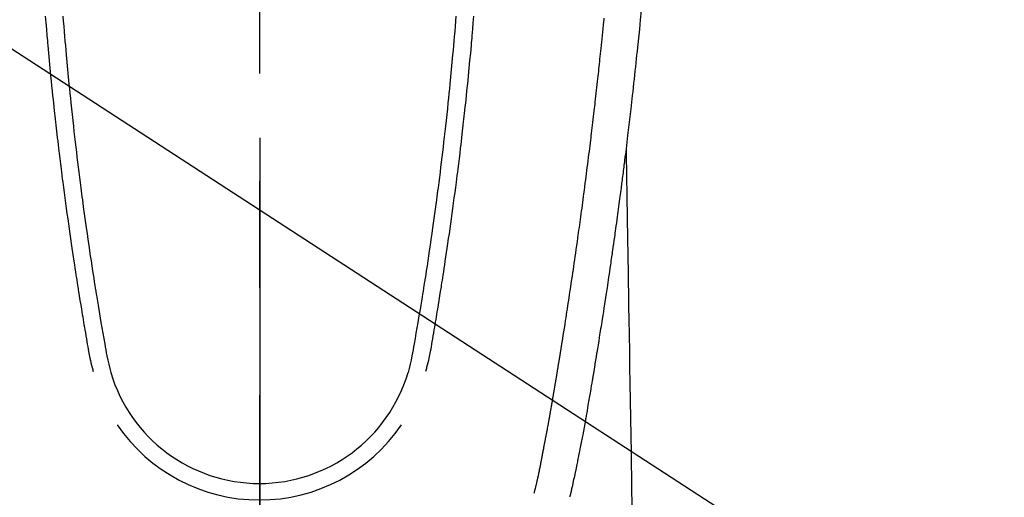
# Model space of a CAD drawing. Extents: x 0 to 26473, y -33066 to -24196.
# Drawn here: x 17050 to 17108, y -25863 to -25835 of the extents above; entities that cross this region are included whole.
import ezdxf

# ---------------------------------------------------------------- set-up
doc = ezdxf.new("R2010")
doc.units = 0
doc.header["$LTSCALE"] = 50
doc.header["$MEASUREMENT"] = 0
doc.linetypes.add('CENTER2', pattern=[1.125, 0.75, -0.125, 0.125, -0.125])
doc.layers.get('0').update_dxf_attribs({"linetype": 'CONTINUOUS'})
for name, color, linetype in [('150-機器', 8, 'CONTINUOUS'), ('160-文字', 254, 'CONTINUOUS'), ('166-寸法B', 11, 'CONTINUOUS')]:
    doc.layers.add(name, color=color, linetype=linetype)
doc.styles.add('KH001', font='txt')
doc.dimstyles.new('KH1xx030', dxfattribs={"dimscale": 30, "dimtxt": 2, "dimasz": 0.6, "dimexe": 0.3, "dimexo": 1.2, "dimgap": 0.5, "dimtad": 3, "dimdec": 1, "dimdsep": 46, "dimlunit": 6, "dimtxsty": 'KH001', "dimblk": 'DOT', "dimcen": 1, "dimdle": 1, "dimclrd": 256, "dimclre": 256, "dimclrt": 256, "dimadec": 0, "dimazin": 0, "dimtfac": 1, "dimtdec": 1, "dimtix": 1, "dimtmove": 2, "dimatfit": 3, "dimldrblk": 'CLOSEDBLANK', "dimfxl": 1, "dimtolj": 1, "dimtzin": 0, "dimlwd": -1, "dimlwe": -1, "dimarcsym": 0})

# ---------------------------------------------------------------- blocks, each defined once
blk = doc.blocks.new('F402_H')
at = {"layer": '150-機器', "color": 161, "linetype": 'CENTER2'}
blk.add_line((0, 136.026), (0, -355.416), dxfattribs=at)
at = {"layer": '150-機器', "color": 13, "linetype": 'Continuous'}
for points in [[(22.228, -66.561), (22.18, -67.099), (22.127, -67.636), (22.071, -68.172), (22.015, -68.709), (21.992, -68.931), (21.969, -69.153), (21.946, -69.376), (21.922, -69.598), (21.897, -69.838), (21.871, -70.078), (21.846, -70.318), (21.82, -70.557), (21.794, -70.796), (21.768, -71.035), (21.741, -71.274), (21.715, -71.513), (21.627, -72.288), (21.537, -73.062), (21.445, -73.836), (21.352, -74.61), (21.332, -74.772), (21.312, -74.934), (21.292, -75.096), (21.272, -75.257), (21.259, -75.363), (21.246, -75.468), (21.232, -75.573), (21.219, -75.678), (21.205, -75.788), (21.191, -75.897), (21.177, -76.007), (21.163, -76.116), (21.15, -76.222), (21.136, -76.327), (21.123, -76.432), (21.109, -76.538), (21.097, -76.631), (21.085, -76.723), (21.073, -76.816), (21.06, -76.909), (21.044, -77.031), (21.029, -77.154), (21.013, -77.276), (20.997, -77.399), (20.978, -77.542), (20.958, -77.686), (20.939, -77.83), (20.92, -77.973), (20.899, -78.125), (20.879, -78.278), (20.859, -78.43), (20.838, -78.583), (20.814, -78.756), (20.79, -78.93), (20.766, -79.103), (20.742, -79.277), (20.725, -79.4), (20.708, -79.523), (20.691, -79.645), (20.674, -79.768), (20.646, -79.959), (20.619, -80.15), (20.592, -80.341), (20.565, -80.531), (20.551, -80.628), (20.537, -80.724), (20.524, -80.82), (20.51, -80.916), (20.493, -81.033), (20.476, -81.149), (20.459, -81.266), (20.442, -81.382), (20.416, -81.562), (20.389, -81.741), (20.363, -81.921), (20.336, -82.1), (20.314, -82.253), (20.291, -82.406), (20.268, -82.559), (20.245, -82.712), (20.228, -82.822), (20.211, -82.931), (20.195, -83.041), (20.178, -83.151), (20.158, -83.281), (20.138, -83.411), (20.118, -83.541), (20.098, -83.671), (20.065, -83.888), (20.031, -84.105), (19.997, -84.322), (19.963, -84.539), (19.941, -84.682), (19.918, -84.825), (19.895, -84.969), (19.873, -85.112), (19.854, -85.232), (19.834, -85.353), (19.815, -85.473), (19.796, -85.593), (19.76, -85.817), (19.723, -86.041), (19.687, -86.265), (19.65, -86.49), (19.64, -86.551), (19.63, -86.613), (19.62, -86.674), (19.61, -86.736), (19.563, -87.024), (19.516, -87.312), (19.468, -87.6), (19.42, -87.888), (19.41, -87.946), (19.4, -88.005), (19.391, -88.063), (19.381, -88.121), (19.355, -88.279), (19.328, -88.436), (19.302, -88.593), (19.275, -88.751), (19.259, -88.845), (19.243, -88.939), (19.227, -89.033), (19.211, -89.127), (19.193, -89.236), (19.174, -89.345), (19.155, -89.455), (19.137, -89.564), (19.111, -89.712), (19.086, -89.859), (19.06, -90.006), (19.034, -90.154), (19.022, -90.221), (19.01, -90.288), (18.998, -90.356), (18.986, -90.423), (18.947, -90.638), (18.908, -90.852), (18.868, -91.067), (18.828, -91.281), (18.812, -91.37), (18.795, -91.459), (18.778, -91.549), (18.761, -91.638), (18.742, -91.734), (18.723, -91.829), (18.705, -91.925), (18.686, -92.021), (18.671, -92.094), (18.657, -92.166), (18.643, -92.239), (18.628, -92.312), (18.608, -92.412), (18.587, -92.513), (18.567, -92.613), (18.546, -92.713), (18.531, -92.786), (18.516, -92.86), (18.501, -92.933), (18.486, -93.006), (18.465, -93.11), (18.443, -93.214), (18.421, -93.318), (18.4, -93.422), (18.39, -93.468), (18.381, -93.514), (18.371, -93.56), (18.362, -93.606), (18.342, -93.701), (18.322, -93.796), (18.302, -93.891), (18.282, -93.987), (18.271, -94.038), (18.261, -94.088), (18.25, -94.139), (18.239, -94.19), (18.225, -94.253), (18.211, -94.315), (18.197, -94.378), (18.183, -94.44), (18.172, -94.491), (18.16, -94.542), (18.148, -94.592), (18.136, -94.643), (18.128, -94.677), (18.119, -94.71), (18.111, -94.744), (18.102, -94.778), (18.093, -94.813), (18.085, -94.848), (18.076, -94.884), (18.067, -94.919)], [(-11.447, -66.878), (-11.423, -67.175), (-11.399, -67.473), (-11.374, -67.77), (-11.349, -68.068), (-11.326, -68.333), (-11.303, -68.599), (-11.279, -68.864), (-11.255, -69.13), (-11.216, -69.559), (-11.175, -69.989), (-11.134, -70.418), (-11.093, -70.847), (-11.065, -71.121), (-11.038, -71.394), (-11.01, -71.668), (-10.982, -71.941), (-10.946, -72.279), (-10.91, -72.617), (-10.874, -72.955), (-10.836, -73.293), (-10.801, -73.602), (-10.766, -73.91), (-10.731, -74.219), (-10.695, -74.528), (-10.66, -74.816), (-10.626, -75.104), (-10.591, -75.392), (-10.556, -75.68), (-10.518, -75.981), (-10.48, -76.281), (-10.442, -76.582), (-10.403, -76.882), (-10.38, -77.061), (-10.357, -77.24), (-10.333, -77.419), (-10.309, -77.597), (-10.255, -78.003), (-10.2, -78.408), (-10.144, -78.814), (-10.087, -79.219), (-10.039, -79.556), (-9.99, -79.893), (-9.941, -80.23), (-9.891, -80.567), (-9.848, -80.854), (-9.805, -81.142), (-9.761, -81.43), (-9.717, -81.717), (-9.684, -81.933), (-9.65, -82.148), (-9.616, -82.364), (-9.582, -82.579), (-9.556, -82.746), (-9.529, -82.913), (-9.502, -83.08), (-9.475, -83.247), (-9.455, -83.368), (-9.435, -83.489), (-9.416, -83.61), (-9.396, -83.731), (-9.354, -83.982), (-9.312, -84.233), (-9.27, -84.484), (-9.227, -84.735), (-9.174, -85.046), (-9.119, -85.357), (-9.065, -85.667), (-9.012, -85.978), (-8.982, -86.156), (-8.951, -86.334), (-8.919, -86.512), (-8.885, -86.689), (-8.833, -86.932), (-8.776, -87.175), (-8.716, -87.416), (-8.654, -87.658)], [(11.446, -66.878), (11.423, -67.175), (11.398, -67.473), (11.374, -67.77), (11.349, -68.067), (11.326, -68.333), (11.302, -68.599), (11.279, -68.864), (11.255, -69.13), (11.215, -69.559), (11.175, -69.988), (11.134, -70.418), (11.092, -70.847), (11.065, -71.121), (11.038, -71.394), (11.01, -71.668), (10.981, -71.941), (10.946, -72.279), (10.91, -72.617), (10.873, -72.955), (10.836, -73.293), (10.801, -73.601), (10.766, -73.91), (10.73, -74.219), (10.694, -74.527), (10.66, -74.816), (10.626, -75.104), (10.591, -75.392), (10.556, -75.68), (10.518, -75.981), (10.48, -76.281), (10.442, -76.582), (10.403, -76.882), (10.38, -77.061), (10.356, -77.24), (10.333, -77.418), (10.309, -77.597), (10.255, -78.003), (10.2, -78.408), (10.144, -78.814), (10.087, -79.219), (10.039, -79.556), (9.99, -79.893), (9.941, -80.23), (9.891, -80.566), (9.848, -80.854), (9.805, -81.142), (9.761, -81.43), (9.717, -81.717), (9.684, -81.933), (9.65, -82.148), (9.616, -82.364), (9.582, -82.579), (9.555, -82.746), (9.529, -82.913), (9.502, -83.08), (9.474, -83.247), (9.455, -83.368), (9.435, -83.489), (9.416, -83.61), (9.396, -83.731), (9.354, -83.982), (9.312, -84.233), (9.27, -84.484), (9.227, -84.735), (9.174, -85.046), (9.119, -85.356), (9.065, -85.667), (9.012, -85.978), (8.982, -86.156), (8.951, -86.334), (8.919, -86.512), (8.885, -86.689), (8.833, -86.932), (8.776, -87.175), (8.716, -87.416), (8.654, -87.657)], [(-12.468, -66.891), (-12.438, -67.269), (-12.406, -67.647), (-12.374, -68.025), (-12.362, -68.165), (-12.35, -68.305), (-12.338, -68.445), (-12.325, -68.585), (-12.285, -69.031), (-12.244, -69.476), (-12.201, -69.921), (-12.158, -70.367), (-12.129, -70.655), (-12.1, -70.943), (-12.071, -71.231), (-12.041, -71.52), (-12.018, -71.736), (-11.996, -71.953), (-11.973, -72.17), (-11.949, -72.386), (-11.931, -72.553), (-11.913, -72.719), (-11.894, -72.885), (-11.875, -73.051), (-11.855, -73.23), (-11.835, -73.408), (-11.815, -73.586), (-11.795, -73.764), (-11.771, -73.969), (-11.747, -74.174), (-11.723, -74.379), (-11.699, -74.583), (-11.663, -74.883), (-11.626, -75.182), (-11.589, -75.481), (-11.552, -75.78), (-11.528, -75.973), (-11.504, -76.166), (-11.479, -76.358), (-11.454, -76.551), (-11.414, -76.861), (-11.374, -77.17), (-11.332, -77.48), (-11.291, -77.789), (-11.25, -78.089), (-11.209, -78.389), (-11.167, -78.689), (-11.125, -78.989), (-11.085, -79.276), (-11.044, -79.564), (-11.002, -79.851), (-10.961, -80.139), (-10.923, -80.396), (-10.885, -80.653), (-10.847, -80.911), (-10.808, -81.168), (-10.777, -81.371), (-10.746, -81.573), (-10.715, -81.776), (-10.683, -81.979), (-10.66, -82.128), (-10.637, -82.278), (-10.614, -82.428), (-10.591, -82.577), (-10.577, -82.665), (-10.563, -82.752), (-10.549, -82.84), (-10.535, -82.927), (-10.493, -83.187), (-10.451, -83.447), (-10.409, -83.707), (-10.366, -83.967), (-10.342, -84.117), (-10.317, -84.267), (-10.292, -84.416), (-10.267, -84.566), (-10.242, -84.716), (-10.217, -84.866), (-10.192, -85.015), (-10.167, -85.165), (-10.136, -85.341), (-10.106, -85.516), (-10.076, -85.692), (-10.046, -85.867), (-10.022, -86.009), (-9.998, -86.15), (-9.974, -86.292), (-9.949, -86.433), (-9.932, -86.53), (-9.913, -86.627), (-9.894, -86.723), (-9.874, -86.82), (-9.844, -86.958), (-9.811, -87.095), (-9.776, -87.233), (-9.741, -87.369), (-9.726, -87.424), (-9.711, -87.479), (-9.697, -87.534), (-9.682, -87.589)], [(12.468, -66.891), (12.437, -67.269), (12.406, -67.647), (12.374, -68.025), (12.362, -68.165), (12.35, -68.305), (12.337, -68.445), (12.325, -68.585), (12.285, -69.031), (12.243, -69.476), (12.201, -69.921), (12.157, -70.366), (12.129, -70.655), (12.1, -70.943), (12.07, -71.231), (12.041, -71.519), (12.018, -71.736), (11.995, -71.953), (11.972, -72.169), (11.949, -72.386), (11.931, -72.552), (11.912, -72.719), (11.894, -72.885), (11.875, -73.051), (11.855, -73.229), (11.835, -73.407), (11.815, -73.585), (11.794, -73.763), (11.771, -73.968), (11.747, -74.173), (11.723, -74.378), (11.699, -74.583), (11.663, -74.882), (11.626, -75.182), (11.589, -75.481), (11.552, -75.78), (11.528, -75.973), (11.503, -76.165), (11.479, -76.358), (11.454, -76.551), (11.414, -76.86), (11.373, -77.17), (11.332, -77.479), (11.291, -77.789), (11.25, -78.089), (11.209, -78.389), (11.167, -78.689), (11.125, -78.988), (11.085, -79.276), (11.044, -79.564), (11.002, -79.851), (10.961, -80.138), (10.923, -80.396), (10.885, -80.653), (10.847, -80.91), (10.808, -81.168), (10.777, -81.37), (10.746, -81.573), (10.715, -81.776), (10.683, -81.979), (10.66, -82.128), (10.637, -82.278), (10.614, -82.427), (10.591, -82.577), (10.577, -82.664), (10.563, -82.752), (10.549, -82.839), (10.535, -82.927), (10.493, -83.187), (10.451, -83.447), (10.409, -83.707), (10.366, -83.967), (10.342, -84.117), (10.317, -84.266), (10.292, -84.416), (10.267, -84.566), (10.242, -84.716), (10.217, -84.865), (10.192, -85.015), (10.167, -85.165), (10.137, -85.341), (10.106, -85.516), (10.076, -85.692), (10.046, -85.867), (10.022, -86.009), (9.998, -86.15), (9.974, -86.291), (9.949, -86.433), (9.932, -86.53), (9.913, -86.627), (9.894, -86.723), (9.874, -86.82), (9.844, -86.958), (9.811, -87.095), (9.776, -87.232), (9.741, -87.369), (9.726, -87.424), (9.712, -87.479), (9.697, -87.534), (9.682, -87.589)], [(16.002, -94.681), (16.013, -94.637), (16.025, -94.594), (16.036, -94.551), (16.048, -94.507), (16.055, -94.481), (16.061, -94.455), (16.068, -94.429), (16.075, -94.403), (16.083, -94.37), (16.091, -94.338), (16.099, -94.306), (16.107, -94.274), (16.115, -94.241), (16.123, -94.209), (16.131, -94.177), (16.139, -94.144), (16.148, -94.105), (16.157, -94.065), (16.166, -94.026), (16.175, -93.987), (16.183, -93.955), (16.19, -93.923), (16.197, -93.891), (16.204, -93.859), (16.213, -93.82), (16.222, -93.781), (16.231, -93.742), (16.239, -93.702), (16.246, -93.672), (16.252, -93.642), (16.259, -93.611), (16.265, -93.581), (16.273, -93.544), (16.28, -93.508), (16.288, -93.472), (16.295, -93.435), (16.307, -93.374), (16.32, -93.312), (16.332, -93.251), (16.344, -93.19), (16.353, -93.142), (16.363, -93.095), (16.372, -93.048), (16.381, -93), (16.389, -92.955), (16.398, -92.911), (16.406, -92.866), (16.415, -92.821), (16.424, -92.775), (16.432, -92.728), (16.441, -92.682), (16.45, -92.636), (16.46, -92.579), (16.471, -92.523), (16.481, -92.466), (16.492, -92.409), (16.501, -92.358), (16.51, -92.307), (16.52, -92.256), (16.53, -92.205), (16.543, -92.14), (16.556, -92.075), (16.57, -92.009), (16.583, -91.944), (16.593, -91.893), (16.603, -91.843), (16.613, -91.792), (16.622, -91.742), (16.63, -91.7), (16.638, -91.658), (16.646, -91.617), (16.654, -91.575), (16.663, -91.531), (16.671, -91.486), (16.68, -91.442), (16.688, -91.398), (16.695, -91.361), (16.702, -91.324), (16.709, -91.287), (16.716, -91.25), (16.723, -91.211), (16.73, -91.173), (16.738, -91.135), (16.745, -91.096), (16.751, -91.065), (16.757, -91.034), (16.763, -91.004), (16.769, -90.973), (16.784, -90.893), (16.798, -90.813), (16.813, -90.733), (16.828, -90.653), (16.831, -90.634), (16.835, -90.614), (16.839, -90.594), (16.843, -90.574), (16.852, -90.522), (16.862, -90.471), (16.871, -90.42), (16.881, -90.368), (16.889, -90.32), (16.898, -90.271), (16.906, -90.222), (16.914, -90.174), (16.921, -90.136), (16.928, -90.097), (16.935, -90.059), (16.941, -90.021), (16.946, -89.993), (16.951, -89.965), (16.956, -89.937), (16.961, -89.909), (16.97, -89.862), (16.978, -89.815), (16.986, -89.768), (16.994, -89.721), (17.005, -89.658), (17.016, -89.595), (17.027, -89.532), (17.038, -89.469), (17.045, -89.426), (17.053, -89.384), (17.06, -89.341), (17.067, -89.299), (17.074, -89.261), (17.08, -89.223), (17.087, -89.185), (17.093, -89.147), (17.098, -89.116), (17.103, -89.085), (17.109, -89.054), (17.114, -89.023), (17.119, -88.992), (17.125, -88.961), (17.13, -88.93), (17.136, -88.899), (17.143, -88.859), (17.149, -88.819), (17.156, -88.779), (17.163, -88.739), (17.169, -88.705), (17.174, -88.672), (17.18, -88.638), (17.186, -88.605), (17.193, -88.563), (17.2, -88.521), (17.207, -88.478), (17.214, -88.436), (17.219, -88.407), (17.224, -88.379), (17.229, -88.35), (17.234, -88.321), (17.241, -88.276), (17.249, -88.231), (17.256, -88.187), (17.264, -88.142), (17.271, -88.098), (17.279, -88.053), (17.286, -88.009), (17.293, -87.965), (17.301, -87.922), (17.307, -87.88), (17.314, -87.838), (17.321, -87.796), (17.328, -87.754), (17.335, -87.711), (17.342, -87.669), (17.349, -87.627), (17.356, -87.584), (17.363, -87.542), (17.37, -87.5), (17.377, -87.458), (17.382, -87.429), (17.387, -87.4), (17.391, -87.371), (17.396, -87.342), (17.402, -87.305), (17.409, -87.267), (17.415, -87.229), (17.421, -87.192), (17.427, -87.154), (17.434, -87.116), (17.44, -87.079), (17.446, -87.041), (17.452, -87.006), (17.458, -86.971), (17.463, -86.936), (17.469, -86.9), (17.475, -86.863), (17.481, -86.825), (17.487, -86.787), (17.493, -86.75), (17.5, -86.706), (17.507, -86.662), (17.515, -86.617), (17.522, -86.573), (17.527, -86.54), (17.533, -86.507), (17.538, -86.475), (17.544, -86.442), (17.549, -86.409), (17.554, -86.375), (17.559, -86.342), (17.565, -86.309), (17.569, -86.28), (17.574, -86.252), (17.579, -86.223), (17.584, -86.194), (17.59, -86.155), (17.596, -86.115), (17.602, -86.075), (17.609, -86.036), (17.614, -86), (17.62, -85.965), (17.626, -85.93), (17.632, -85.894), (17.636, -85.865), (17.641, -85.837), (17.646, -85.808), (17.651, -85.779), (17.657, -85.739), (17.664, -85.698), (17.67, -85.657), (17.676, -85.617), (17.681, -85.586), (17.686, -85.555), (17.691, -85.523), (17.696, -85.492), (17.731, -85.277), (17.765, -85.061), (17.798, -84.845), (17.832, -84.629), (17.858, -84.461), (17.885, -84.293), (17.911, -84.125), (17.937, -83.956), (17.97, -83.741), (18.003, -83.526), (18.036, -83.311), (18.068, -83.096), (18.101, -82.881), (18.133, -82.666), (18.165, -82.451), (18.197, -82.236), (18.226, -82.043), (18.254, -81.85), (18.283, -81.657), (18.311, -81.464), (18.339, -81.271), (18.367, -81.079), (18.395, -80.886), (18.422, -80.694), (18.454, -80.474), (18.486, -80.253), (18.517, -80.033), (18.548, -79.812), (18.569, -79.659), (18.591, -79.507), (18.612, -79.354), (18.633, -79.201), (18.655, -79.044), (18.676, -78.888), (18.698, -78.731), (18.72, -78.575), (18.743, -78.407), (18.765, -78.24), (18.788, -78.073), (18.81, -77.905), (18.833, -77.738), (18.855, -77.571), (18.877, -77.403), (18.899, -77.236), (18.926, -77.032), (18.953, -76.828), (18.98, -76.623), (19.007, -76.419), (19.03, -76.241), (19.053, -76.063), (19.075, -75.885), (19.098, -75.707), (19.122, -75.515), (19.147, -75.322), (19.171, -75.13), (19.195, -74.937), (19.216, -74.771), (19.237, -74.604), (19.257, -74.438), (19.277, -74.271), (19.295, -74.127), (19.312, -73.983), (19.33, -73.839), (19.347, -73.695), (19.366, -73.54), (19.385, -73.385), (19.403, -73.23), (19.422, -73.075), (19.442, -72.906), (19.462, -72.736), (19.482, -72.567), (19.502, -72.397), (19.516, -72.268), (19.531, -72.139), (19.546, -72.01), (19.56, -71.881), (19.58, -71.712), (19.599, -71.543), (19.618, -71.374), (19.637, -71.205), (19.656, -71.036), (19.675, -70.867), (19.693, -70.698), (19.712, -70.529), (19.728, -70.386), (19.744, -70.243), (19.759, -70.1), (19.775, -69.957), (19.79, -69.815), (19.805, -69.672), (19.821, -69.529), (19.836, -69.386), (19.852, -69.232), (19.868, -69.078), (19.884, -68.924), (19.901, -68.771), (19.92, -68.581), (19.94, -68.391), (19.96, -68.201), (19.979, -68.011), (20, -67.808), (20.02, -67.606), (20.041, -67.404), (20.061, -67.202), (20.071, -67.104), (20.081, -67.007)], [(21.352, -74.61), (21.362, -75.228), (21.372, -75.846), (21.382, -76.463), (21.392, -77.081), (21.402, -77.697), (21.412, -78.314), (21.423, -78.931), (21.433, -79.548), (21.441, -80.068), (21.45, -80.588), (21.458, -81.108), (21.467, -81.628), (21.479, -82.358), (21.491, -83.087), (21.503, -83.816), (21.515, -84.546), (21.53, -85.479), (21.545, -86.412), (21.561, -87.344), (21.576, -88.277), (21.609, -90.313), (21.643, -92.349), (21.676, -94.385), (21.71, -96.421)]]:
    blk.add_lwpolyline(points, dxfattribs=at)
for centre, radius, start, end in [((0, -85.093), 9.026, 196.50596, 343.49404), ((0, -85.06), 10.021, 214.29695, 325.70305)]:
    blk.add_arc(centre, radius, start, end, dxfattribs=at)
blk = doc.blocks.new('_ClosedBlank')
at = {"color": 0, "linetype": 'ByBlock', "lineweight": -2}
for p, q in [((-1, 0.1667), (0, 0)), ((-1, 0.1667), (-1, -0.1667)), ((0, 0), (-1, -0.1667))]:
    blk.add_line(p, q, dxfattribs=at)
blk = doc.blocks.new('_Dot')
at = {"color": 0, "linetype": 'ByBlock', "lineweight": -2}
blk.add_line((-0.5, 0), (-1, 0), dxfattribs=at)
at = {"color": 0, "linetype": 'ByBlock', "const_width": 0.5}
blk.add_lwpolyline([(-0.25, 0, 1), (0.25, 0, 1)], format="xyb", close=True, dxfattribs=at)

msp = doc.modelspace()

# ---------------------------------------------------------------- linework, layer by layer
at = {"layer": '166-寸法B'}
msp.add_line((17064.336, -25842.197), (17064.336, -26100.509), dxfattribs=at)

# ---------------------------------------------------------------- block references
at = {"layer": '150-機器'}
msp.add_blockref('F402_H', (17064.321, -25768.223), dxfattribs=at)

# ---------------------------------------------------------------- leaders
at = {"layer": '160-文字', "annotation_type": 0, "has_hookline": 1, "hookline_direction": 0}
for points, text_width in [([(16754.336, -25768.433), (17633.119, -27271.196), (17633.719, -27271.196)], 1088.04), ([(16840.418, -25775.076), (17589.855, -26983.559), (17590.455, -26983.559)], 1357.92)]:
    msp.add_leader(points, dimstyle='KH1xx030', override={"dimgap": 0.5, "dimtad": 1}, dxfattribs=dict(at, text_width=text_width))
at = {"layer": '160-文字'}
msp.add_leader([(16944.35, -25768.433), (17995.674, -26451.527)], dimstyle='KH1xx030', override={"dimgap": 0.5, "dimtad": 1}, dxfattribs=at)

doc.saveas('drawing.dxf')
